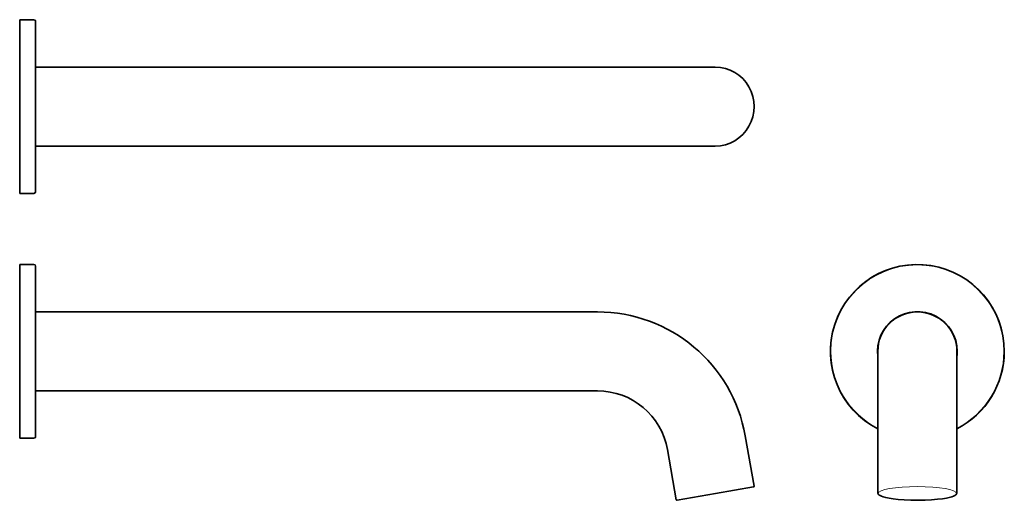
# Model space of a CAD drawing. Extents: x 26 to 338, y 23 to 175.
import ezdxf

# ---------------------------------------------------------------- set-up
doc = ezdxf.new("R2010")
doc.units = 0

msp = doc.modelspace()

# ---------------------------------------------------------------- linework, layer by layer
at = {"color": 7, "lineweight": 35}
for p, q in [((26.23, 174.93), (30.73, 174.93)), ((26.23, 119.93), (26.23, 174.93)), ((31.23, 120.43), (31.23, 174.43)), ((26.23, 134.93), (26.23, 159.93)), ((31.23, 159.93), (208.92, 159.93)), ((243.39, 159.93), (208.92, 159.93)), ((243.39, 159.93), (246.19, 159.93)), ((31.23, 134.93), (208.92, 134.93)), ((208.92, 134.93), (243.39, 134.93)), ((243.39, 134.93), (246.19, 134.93)), ((26.23, 119.93), (30.73, 119.93)), ((26.23, 69.92), (26.23, 97.42)), ((26.23, 97.42), (30.73, 97.42)), ((31.23, 69.92), (31.23, 96.92)), ((31.23, 82.42), (208.92, 82.42)), ((26.23, 42.42), (26.23, 69.92)), ((31.23, 42.92), (31.23, 69.92)), ((297.62, 69.92), (297.62, 40.99)), ((322.62, 40.99), (322.62, 69.92)), ((31.23, 57.42), (208.92, 57.42)), ((26.23, 42.42), (30.73, 42.42)), ((255.7, 43.17), (258.5, 27.28)), ((297.62, 40.99), (297.62, 25.11)), ((322.62, 40.99), (322.62, 25.11)), ((231.08, 38.82), (233.88, 22.94)), ((234.11, 22.78), (246.23, 24.92)), ((246.23, 24.92), (258.34, 27.05))]:
    msp.add_line(p, q, dxfattribs=at)
at = {"color": 7, "lineweight": 13}
for p, q in [((31.12, 121.08), (31.12, 173.79)), ((31.12, 69.95), (31.12, 96.31)), ((31.12, 43.53), (31.12, 69.88)), ((234.92, 22.95), (246.19, 24.93)), ((246.26, 24.95), (257.53, 26.93))]:
    msp.add_line(p, q, dxfattribs=at)
at = {"color": 7, "lineweight": 35}
msp.add_lwpolyline([(297.62, 25.11), (297.64, 24.95), (297.71, 24.79), (297.86, 24.61), (298.05, 24.45), (298.31, 24.29), (298.76, 24.08), (299.34, 23.88), (300.15, 23.66), (301.24, 23.43), (302.49, 23.24), (304.07, 23.05), (305.99, 22.9), (308.02, 22.81), (310.33, 22.78), (312.63, 22.82), (314.64, 22.93), (316.53, 23.09), (318.07, 23.28), (319.29, 23.49), (320.21, 23.69), (321, 23.91), (321.6, 24.13), (322, 24.33), (322.24, 24.49), (322.42, 24.65), (322.53, 24.79), (322.59, 24.95), (322.62, 25.11)], dxfattribs=at)
for centre, radius, start, end in [((30.73, 174.43), 0.5, 360, 90), ((30.73, 120.43), 0.5, 270, 360), ((30.73, 96.92), 0.5, 0, 90), ((310.12, 69.92), 27.5, 0, 242.9643), ((208.92, 34.92), 47.5, 9.9997, 90.0001), ((310.12, 69.92), 12.6, 0, 187.2238), ((310.12, 69.92), 12.5, 0, 180), ((310.12, 69.92), 27.5, 297.0357, 360), ((310.12, 69.92), 12.6, 352.7763, 360), ((208.92, 34.92), 22.5, 9.9997, 90.0003), ((30.73, 42.92), 0.5, 270, 360), ((258.31, 27.25), 0.2, 280, 10), ((234.08, 22.98), 0.2, 190, 280)]:
    msp.add_arc(centre, radius, start, end, dxfattribs=at)
at = {"color": 7, "lineweight": 13}
for centre, radius, start, end in [((310.12, 69.95), 27.35, 0, 180), ((310.12, 69.88), 12.63, 0, 180), ((310.12, 69.88), 27.35, 180, 242.8077), ((310.12, 69.95), 12.63, 180, 188.2057), ((310.12, 69.95), 12.63, 351.7943, 360), ((310.12, 69.88), 27.35, 297.1923, 360)]:
    msp.add_arc(centre, radius, start, end, dxfattribs=at)
at = {"color": 7, "lineweight": 35}
msp.add_ellipse((246.19, 147.43), major_axis=(0, 12.5), ratio=0.985049, start_param=3.141591, end_param=6.283187, dxfattribs=at)
at = {"color": 7, "lineweight": 13}
for centre, major_axis, ratio, start_param, end_param in [((246.26, 147.43), (0, -12.44), 0.984808, 1.166672, 1.97492), ((310.12, 24.95), (-12.44, 0), 0.173648, 3.141593, 6.283185), ((310.12, 24.93), (-12.44, 0), 0.173648, 0.32662, 2.814973)]:
    msp.add_ellipse(centre, major_axis=major_axis, ratio=ratio, start_param=start_param, end_param=end_param, dxfattribs=at)

doc.saveas('drawing.dxf')
